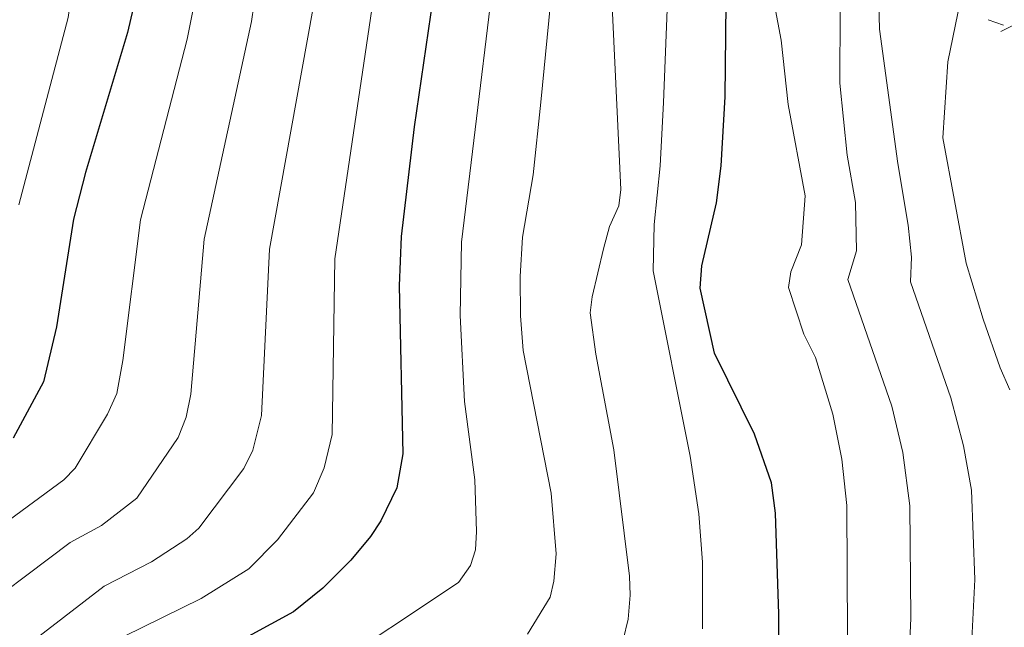
# Model space of a CAD drawing. Units: metres. Extents: x 644145 to 648662, y 732064 to 735128.
# Drawn here: x 646612 to 646764, y 732754 to 732847 of the extents above; entities that cross this region are included whole.
import ezdxf

# ---------------------------------------------------------------- set-up
doc = ezdxf.new("R2010")
doc.units = ezdxf.units.M
doc.header["$MEASUREMENT"] = 0
for name, color, linetype, lineweight in [('Carátula', 7, 'Continuous', 5), ('Edificios construcciones cerramientos', 7, 'Continuous', 5), ('Elementos auxiliares', 7, 'Continuous', 5), ('Relieve y altimetría', 7, 'Continuous', 5)]:
    doc.layers.add(name, color=color, linetype=linetype, lineweight=lineweight)

msp = doc.modelspace()

# ---------------------------------------------------------------- linework, layer by layer
at = {"layer": 'Carátula', "color": 7, "linetype": 'Continuous', "lineweight": 5}
msp.add_3dface([(644207.96, 732063.66), (648661.95, 732158.39), (648598.8, 735127.73), (644144.81, 735033)], dxfattribs=at)
at = {"layer": 'Edificios construcciones cerramientos', "color": 250, "linetype": 'Continuous', "lineweight": 5}
msp.add_line((646761.06, 732847.22, 661.78), (646763.42, 732846.43, 661.5), dxfattribs=at)
at = {"layer": 'Edificios construcciones cerramientos', "color": 250, "linetype": 'Continuous', "lineweight": 5, "elevation": 661.4, "flags": 128}
msp.add_lwpolyline([(646765.69, 732846.78), (646763.03, 732845.45)], dxfattribs=at)
at = {"layer": 'Elementos auxiliares', "color": 250, "linetype": 'Continuous', "lineweight": 5}
msp.add_3dface([(645029.82, 734789.44), (648439.98, 734861.96), (648489.7, 732548.64), (645078.41, 732476.09)], dxfattribs=at)
at = {"layer": 'Relieve y altimetría', "color": 30, "linetype": 'Continuous', "lineweight": 5, "flags": 128}
for points, elevation in [([(646717, 732753.26), (646716.97, 732763.53), (646716.41, 732771.01), (646715.1, 732779.9), (646709.39, 732808.52), (646709.54, 732815.68), (646710.44, 732824.71), (646710.98, 732834.5), (646711.68, 732852.78), (646713.09, 732870.56), (646712.71, 732887.25), (646711.8, 732901.31), (646704.58, 732930.57), (646701.25, 732939.74), (646699.48, 732943.41), (646685.85, 732963.74)], 680), ([(646659.79, 732959.13), (646669.58, 732951.7), (646671.59, 732949.18), (646675.38, 732943.19), (646681.75, 732931.6), (646684.45, 732924.32), (646690.42, 732905.43), (646692.31, 732897.47), (646692.87, 732891.14), (646694.77, 732879.78), (646695.32, 732870.87), (646695.23, 732867.12), (646692.04, 732834.53), (646690.83, 732823.34), (646689.19, 732813.71), (646688.83, 732807.61), (646688.87, 732801.54), (646689.3, 732796.2), (646693.62, 732774.21), (646694.4, 732764.82), (646694.05, 732760.61), (646693.49, 732758.17), (646689.95, 732752.45)], 690), ([(646658.31, 732746.43), (646679.32, 732760.4), (646681.17, 732763.06), (646681.96, 732765.43), (646682.11, 732768.26), (646681.83, 732776.26), (646680.27, 732788.33), (646679.56, 732801.62), (646679.77, 732812.91), (646686.51, 732868.53), (646685.65, 732879.62), (646684.15, 732885.69), (646682.57, 732895.56), (646680.71, 732903.66), (646671.95, 732927.72), (646667.39, 732937.4), (646663.57, 732943.22), (646658.11, 732948.43), (646653.96, 732951.43), (646650.65, 732954.42), (646646.05, 732957.22)], 695), ([(646677.45, 732958.2), (646682.51, 732950.71), (646690.75, 732937.29), (646694.51, 732927.45), (646702.06, 732899.38), (646703.89, 732879.95), (646704.14, 732868.22), (646702.82, 732853.78), (646704.37, 732821.04), (646704.06, 732818.56), (646702.65, 732815.33), (646701.69, 732811.89), (646699.93, 732804.5), (646699.66, 732802.02), (646700.54, 732795.66), (646703.28, 732780.87), (646705.71, 732761.4), (646705.82, 732758.48), (646705.5, 732754.78), (646704.75, 732751.56)], 685), ([(646748.73, 732745.75), (646749.13, 732754.9), (646748.99, 732772.23), (646747.88, 732780.47), (646746.18, 732787.64), (646739.4, 732807.17), (646740.73, 732811.57), (646740.6, 732819.03), (646739.3, 732826.35), (646738.15, 732837.46), (646738.23, 732848.7), (646735.67, 732874.66), (646735.46, 732881.36), (646736.59, 732902.1), (646738.41, 732915.19), (646739.5, 732939.8), (646739.04, 732947.09), (646738.34, 732952.01), (646737.56, 732954.05), (646736.16, 732956.37)], 665), ([(646758.29, 732746.49), (646759.02, 732760.86), (646758.48, 732774.68), (646757.27, 732781.5), (646755.29, 732788.89), (646749.07, 732806.82), (646749.21, 732810.63), (646748.72, 732815.57), (646747.13, 732825.09), (646744.31, 732845.81), (646743.49, 732878.62), (646743.62, 732888.65), (646744.25, 732899.08), (646747.89, 732921.81), (646750.48, 732933.22), (646750.94, 732939.3), (646750.25, 732947.5), (646748.97, 732954.33), (646748.08, 732956.63)], 660), ([(646584.45, 732710.7), (646611.79, 732737.81), (646625.08, 732750.32), (646627.67, 732752.06), (646639.61, 732757.95), (646646.97, 732762.5), (646651.39, 732766.98), (646656.94, 732774.24), (646658.6, 732778.13), (646659.83, 732783.23), (646660.22, 732810.34), (646667.59, 732860.05), (646668.26, 732868.48), (646667.23, 732878.9), (646665.69, 732883.74), (646662.36, 732899.19), (646655.23, 732916.87), (646651.69, 732926.52), (646645.69, 732934.31), (646641.39, 732937.43), (646637.73, 732940.78), (646631.31, 732944.23), (646610.79, 732952.73)], 705), ([(646603.32, 732743.45), (646624.65, 732759.85), (646631.95, 732763.62), (646637.39, 732767.17), (646639.28, 732768.8), (646646.19, 732777.98), (646647.58, 732780.85), (646648.91, 732786.17), (646650.15, 732811.87), (646656.86, 732848.81), (646658.39, 732859.7), (646658.81, 732868.01), (646658.22, 732876.24), (646653.73, 732896.51), (646644.51, 732920.42), (646638.85, 732927.73), (646631.47, 732934.1), (646624.12, 732938.11), (646606.25, 732945.63)], 710), ([(646602.41, 732753.81), (646619.4, 732766.61), (646624.22, 732769.23), (646629.71, 732773.43), (646636.09, 732782.78), (646637.28, 732785.95), (646638.03, 732789.45), (646640.07, 732813.4), (646647.36, 732847), (646649.19, 732859.36), (646649.39, 732868.05), (646649.08, 732873.37), (646647.08, 732884.78), (646645.11, 732893.82), (646637.32, 732914.32), (646632.01, 732921.16), (646625.96, 732926.74), (646619.35, 732930.82), (646602.64, 732938.17)], 715), ([(646609.08, 732769.34), (646618.41, 732776.27), (646620.15, 732778.06), (646625.16, 732786.41), (646626.58, 732789.6), (646627.51, 732794.68), (646630.27, 732816.38), (646637.46, 732844.24), (646639.41, 732854.04), (646639.99, 732859.01), (646639.64, 732874.17), (646638.32, 732882.64), (646636.48, 732891.14), (646629.99, 732908.54), (646625.17, 732914.57), (646618.02, 732921.23), (646615.38, 732922.95), (646599.03, 732930.69)], 720), ([(646610.56, 732897.51), (646612.29, 732895.2), (646615.18, 732888.58), (646616.57, 732884.58), (646619.55, 732872.98), (646619.9, 732870.27), (646620.43, 732856.78), (646619.08, 732847.59), (646611.49, 732818.69)], 730), ([(646764.41, 732790.14), (646762.9, 732793.54), (646760.29, 732801.07), (646757.68, 732809.7), (646754.09, 732829.03), (646754.85, 732840.77), (646759.88, 732865.36), (646760.87, 732868.92), (646762.5, 732872.66), (646764.61, 732877.15)], 655), ([(646739.36, 732752.28), (646739.26, 732772.27), (646738.5, 732779.45), (646737.07, 732786.39), (646734.44, 732795.12), (646732.63, 732798.73), (646730.26, 732805.91), (646730.63, 732808.36), (646732.26, 732812.5), (646732.8, 732820.09), (646730.22, 732834.19), (646729.14, 732844.09), (646728.09, 732849.53)], 670)]:
    msp.add_lwpolyline(points, dxfattribs=dict(at, elevation=elevation))
at = {"layer": 'Relieve y altimetría', "color": 30, "linetype": 'Continuous', "lineweight": 25, "flags": 128}
for points, elevation in [([(646728.81, 732745.6), (646728.74, 732755.54), (646728.27, 732771.12), (646727.61, 732775.77), (646725.01, 732783.31), (646718.82, 732795.78), (646716.64, 732805.81), (646716.86, 732809.3), (646719.12, 732819), (646719.85, 732824.71), (646720.46, 732835.34), (646720.67, 732854.61), (646721.98, 732870.4), (646722.23, 732887.77), (646721.54, 732903.21), (646719.42, 732911.07), (646717.62, 732920.63), (646714.64, 732933.7), (646711.08, 732943.59), (646708.86, 732948.18), (646705.41, 732953.5), (646699.32, 732961.44)], 675), ([(646514.84, 732958.43), (646522.9, 732953.47), (646528.76, 732949.26), (646530.96, 732948.07), (646537.86, 732945.48), (646558.96, 732936.23), (646566.09, 732933.81), (646580.38, 732929.7), (646590.91, 732925.39), (646609.29, 732916.46), (646612.7, 732914.04), (646618.33, 732908.01), (646622.64, 732902.82), (646626.38, 732893.24), (646628.14, 732887.32), (646629.56, 732880.5), (646630.31, 732875.12), (646630.79, 732858.66), (646630.2, 732853.7), (646628.27, 732845.3), (646621.78, 732823.7), (646619.92, 732816.46), (646617.31, 732799.86), (646615.26, 732791.36)], 725), ([(646676.79, 732860.4), (646672.47, 732830.71), (646670.5, 732813.81), (646670.19, 732806.19), (646670.75, 732780.29), (646669.81, 732775.03), (646667.33, 732769.91), (646665.75, 732767.5), (646662.71, 732763.84), (646658.4, 732759.54), (646653.85, 732755.9), (646646.86, 732752.07)], 700), ([(646615.26, 732791.36), (646610.59, 732782.69)], 725)]:
    msp.add_lwpolyline(points, dxfattribs=dict(at, elevation=elevation))

doc.saveas('drawing.dxf')
